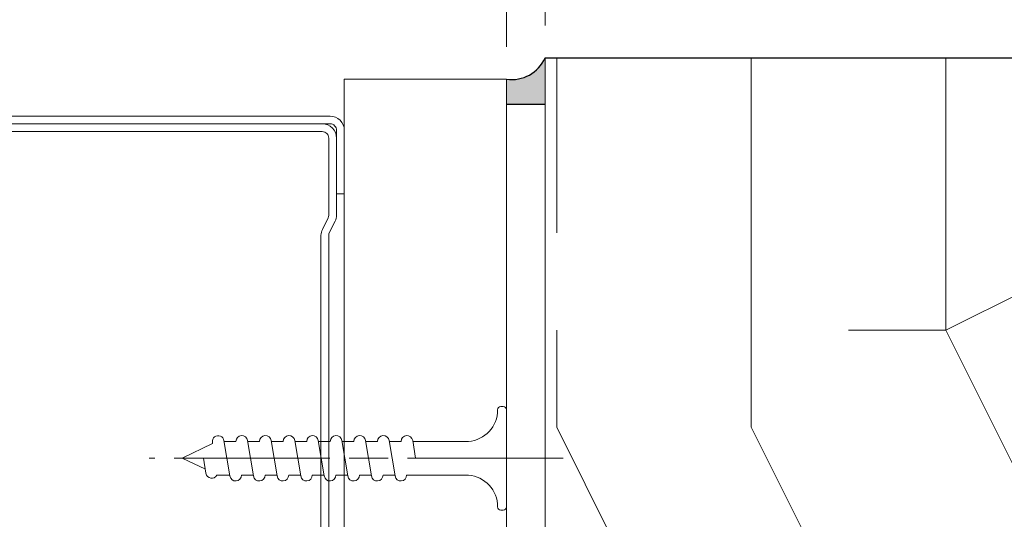
# Model space of a CAD drawing. Units: millimetres. Extents: x 0 to 329, y -11 to 461.
# Drawn here: x 214 to 245, y 170 to 185 of the extents above; entities that cross this region are included whole.
import ezdxf

# ---------------------------------------------------------------- set-up
doc = ezdxf.new("R2010")
doc.units = ezdxf.units.MM
doc.header["$PDMODE"] = 2
doc.header["$PDSIZE"] = 10
doc.linetypes.add('AM_ISO08W050', pattern=[18, 12, -1.5, 3, -1.5])
for name, color, linetype, lineweight in [('AEL-AM_1', 30, 'Continuous', 30), ('AEL-AM_5', 3, 'Continuous', 20), ('AEL-AM_7', 4, 'AM_ISO08W050', 18), ('AM_1', 30, 'Continuous', 30), ('AM_4', 3, 'Continuous', 20), ('Contour principale', 30, 'Continuous', 15), ('Hachures', 5, 'Continuous', 9)]:
    doc.layers.add(name, color=color, linetype=linetype, lineweight=lineweight)
doc.styles.get("Standard").update_dxf_attribs({"font": 'arial.ttf'})
doc.dimstyles.new('AM_ISO_MALERBA$0', dxfattribs={"dimtxt": 3, "dimasz": 4, "dimexe": 1, "dimexo": 1, "dimgap": 1.5, "dimtad": 1, "dimtoh": 1, "dimtxsty": 'Standard', "dimcen": 0, "dimclrd": 256, "dimclre": 256, "dimclrt": 3, "dimadec": 1, "dimazin": 2, "dimtp": 0.1, "dimtm": 0.1, "dimtfac": 0.71, "dimtmove": 0, "dimatfit": 3, "dimfxl": 1, "dimlwd": -1, "dimlwe": -1, "dimarcsym": 0})

# ---------------------------------------------------------------- blocks, each defined once
blk = doc.blocks.new('*D15')
at = {"layer": 'AEL-AM_5', "linetype": 'Continuous', "transparency": 16777216}
for p, q in [((229.3093555355177, 184.4031365715396), (229.3093555355177, 191.7850990649172)), ((230.5093555355166, 185.063240662445), (230.5093555355166, 191.7850990649172)), ((226.3093555355177, 190.7850990649172), (223.3093555355177, 190.7850990649172)), ((229.3093555355177, 190.7850990649172), (230.5093555355166, 190.7850990649172)), ((233.5093555355166, 190.7850990649172), (236.5093555355166, 190.7850990649172))]:
    blk.add_line(p, q, dxfattribs=at)
for points in [[(226.3093555355177, 191.2850990649172), (226.3093555355177, 190.2850990649172), (229.3093555355177, 190.7850990649172)], [(233.5093555355166, 191.2850990649172), (233.5093555355166, 190.2850990649172), (230.5093555355166, 190.7850990649172)]]:
    blk.add_solid(points, dxfattribs=at)
at = {"layer": 'Defpoints', "color": 0, "linetype": 'Continuous', "transparency": 16777216}
for p in [(230.5093555355166, 190.7850990649172), (230.5093555355166, 184.063240662445), (229.3093555355177, 183.4031365715396)]:
    blk.add_point(p, dxfattribs=at)
at = {"layer": 'AEL-AM_5', "color": 3, "linetype": 'Continuous', "transparency": 16777216, "insert": (229.7522301065552, 194.8170329051518), "char_height": 3.5, "attachment_point": 5}
blk.add_mtext('3 jeu de pose', dxfattribs=at)
blk = doc.blocks.new('vis tt 3-5x25')
at = {"layer": 'AEL-AM_7'}
blk.add_line((-5.116e-13, -4.385313521645002), (-5.116e-13, 27.54470889542107), dxfattribs=at)
at = {"layer": 'AM_4', "color": 5, "linetype": 'Continuous'}
for p, q in [((-5.116e-13, 25), (-0.8259530905369274, 23.22182809593392)), ((-5.116e-13, 25), (1.15104387023166, 22.66109239857747)), ((-5.116e-13, 23.37242296705517), (-1.156222244677792, 23.17334942652701)), ((-1.300000000000522, 21.33295696099572), (-1.300000000000522, 22.32966794524646)), ((1.234663584544932, 22.67336654660267), (1.151043870231774, 22.66109239857769)), ((1.365376761706556, 21.78290932492496), (-1.365353107190856, 21.32336408307037)), ((1.299999999998817, 20.85884696160383), (1.299999999998703, 21.7733129748633)), ((1.365376761706556, 19.96362132579929), (-1.365353107190856, 19.50407608394471)), ((-1.300000000000466, 19.51366896187005), (-1.300000000000522, 20.42813496072927)), ((1.299999999998874, 19.03955896247817), (1.299999999998817, 19.95402497573741)), ((-1.300000000000522, 17.69438096274439), (-1.300000000000522, 18.6088469616036)), ((1.365376761706556, 18.14433332667363), (-1.365353107190856, 17.68478808481904)), ((1.299999999998874, 17.2202709633525), (1.299999999998817, 18.13473697661197)), ((-1.300000000000466, 15.87509296361872), (-1.300000000000522, 16.78955896247794)), ((1.365376761706556, 16.32504532754797), (-1.365353107190856, 15.86550008569338)), ((1.299999999998874, 15.40098296422684), (1.299999999998817, 16.31544897748631)), ((1.365376761706556, 14.5057573284223), (-1.365353107190856, 14.04621208656772)), ((-1.300000000000466, 14.05580496449329), (-1.300000000000522, 14.97027096335228)), ((1.299999999998931, 13.58169496510118), (1.299999999998931, 14.49616097836065)), ((-1.300000000000466, 12.23651696536762), (-1.300000000000466, 13.15098296422661)), ((1.365376761706556, 12.68646932929664), (-1.365353107190856, 12.22692408744206)), ((1.299999999999158, 11.76240696597551), (1.299999999999101, 12.67687297923476)), ((1.365376761706556, 10.86718133017098), (-1.365353107190856, 10.40763608831639)), ((-1.300000000000409, 10.41722896624174), (-1.300000000000409, 11.33169496510095)), ((1.299999999999215, 9.943118966849852), (1.299999999999158, 10.85758498010932)), ((-1.300000000000466, 8.597940967116072), (-1.300000000000466, 9.512406965975288)), ((1.365376761706556, 9.047893331045316), (-1.365353107190856, 8.588348089190731)), ((1.299999999999329, 8.123830967724187), (1.299999999999272, 9.03829698098366)), ((-1.300000000000522, 2.930686340484953), (-1.300000000000522, 7.693118966849624)), ((1.365376761706556, 7.228605331919653), (-2.274e-13, 6.99883097492443)), ((1.299999999999499, 2.930686340484953), (1.299999999999272, 7.219008981858223)), ((-4.000000000000512, 0.4306863404849537), (-4.000000000000512, 0.25)), ((-3.750000000000512, 0.6806863404849537), (-3.750000000000512, 0.6806863404849537)), ((3.750000000000512, 0), (-3.750000000000512, 0)), ((4.000000000000512, 0.4306863404849537), (4.000000000000512, 0.25))]:
    blk.add_line(p, q, dxfattribs=at)
for centre, radius, start, end in [((-1.090869137487004, 22.72812030418595), 0.4500000000000913, 98.35054765275959, 242.3069107667783), ((1.299999906302105, 22.22813496072945), 0.4499999999999887, 278.3474916126432, 98.34881406094122), ((-1.300000000000238, 20.87813496072931), 0.4499999999999887, 98.3505476527398, 270), ((1.299999906302105, 20.40884696160379), 0.4499999999999887, 278.3474916126432, 89.99998807012024), ((-1.300000000000238, 19.05884696160365), 0.4499999999999887, 98.3505476527398, 270), ((1.299999906302105, 18.58955896247812), 0.4499999999999887, 278.3474916126432, 89.99998807012024), ((-1.300000000000238, 17.23955896247798), 0.4499999999999887, 98.3505476527398, 270), ((1.299999906302105, 16.77027096335246), 0.4499999999999887, 278.3474916126432, 89.99998807012024), ((-1.300000000000238, 15.42027096335232), 0.4499999999999887, 98.3505476527398, 270), ((1.299999906302105, 14.95098296422679), 0.4499999999999887, 278.3474916126432, 89.99998807012024), ((-1.300000000000238, 13.60098296422666), 0.4499999999999887, 98.3505476527398, 270), ((1.299999906302105, 13.13169496510113), 0.4499999999999887, 278.3474916126432, 89.99998807012024), ((-1.300000000000238, 11.78169496510099), 0.4499999999999887, 98.3505476527398, 270), ((1.299999906302105, 11.31240696597547), 0.4499999999999887, 278.3474916126432, 89.99998807012024), ((-1.300000000000238, 9.962406965975331), 0.4499999999999887, 98.3505476527398, 270), ((1.299999906302105, 9.493118966849806), 0.4499999999999887, 278.3474916126432, 89.99998807012024), ((-1.300000000000238, 8.14311896684967), 0.4499999999999887, 98.3505476527398, 270), ((1.299999906302105, 7.673830967724142), 0.4499999999999887, 278.3474916126432, 89.99998807012024), ((-3.721755301000484, 3.108819890462712), 2.428297819368372, 269.3335502235318, 355.7931532828477), ((3.721755300999461, 3.108819890462797), 2.42829781936835, 184.2068467171523, 270.6664497764715), ((-3.750000000000512, 0.4306863404849537), 0.25, 90, 180), ((-3.750000000000512, 0.25), 0.25, 180.0000000016154, 270.0000000016025), ((3.750000000000512, 0.4306863404849537), 0.25, 0, 90), ((3.750000000000512, 0.25), 0.25, 270.0000000016025, 1.6154164e-09)]:
    blk.add_arc(centre, radius, start, end, dxfattribs=at)
blk = doc.blocks.new('contre cloison')
at = {"layer": 'AM_4'}
for p, q in [((7025.017200638837, 60228.11778118414), (7025.017200683299, 60266.04199861137)), ((7031.266275625014, 60221.86870619231), (7031.266275676798, 60266.0419986038))]:
    blk.add_line(p, q, dxfattribs=at)
at = {"layer": 'AM_4', "color": 5}
for p, q in [((7024.467282083488, 60264.62148122002), (7007.569783301045, 60264.62148124049)), ((7024.46728208313, 60264.32152562033), (7007.569783300686, 60264.3215256408)), ((7024.167326484384, 60264.32152562065), (7008.269679700888, 60264.32152563991)), ((7024.167326484024, 60264.02157002096), (7008.269679700527, 60264.02157004022)), ((7024.717245079597, 60261.62192522283), (7024.717245082571, 60264.07156262029)), ((7025.017200679288, 60261.62192522247), (7025.017200682263, 60264.07156261992)), ((7024.417289479841, 60260.79008234374), (7024.417289483466, 60263.77160702092)), ((7024.717245079518, 60260.79008234337), (7024.717245083142, 60263.77160702056)), ((7025.017200679288, 60261.62192522247), (7024.717245079597, 60261.62192522283)), ((7024.396178042904, 60260.70065286228), (7024.170112471546, 60260.24852172093)), ((7024.664466487197, 60260.56650863972), (7024.438400915853, 60260.11437749838)), ((7024.117333860911, 60244.91435879814), (7024.117333879223, 60260.02494801729)), ((7024.417289460616, 60244.91435879777), (7024.417289478929, 60260.02494801692))]:
    blk.add_line(p, q, dxfattribs=at)
at = {"layer": 'AM_4'}
blk.add_lwpolyline([(7025.017200683299, 60266.04199861137), (7031.266275676798, 60266.0419986038)], dxfattribs=at)
at = {"layer": 'AM_4', "color": 5}
for centre, radius, start, end in [((7024.467282082831, 60264.07156262059), 0.5499185994288209, 359.9999999307976, 89.99999993090186), ((7024.167326483725, 60263.77160702122), 0.5499185994288209, 359.9999999307976, 89.99999993090186), ((7024.467282082831, 60264.07156262059), 0.2499629997513715, 359.9999999299639, 89.99999993090186), ((7024.167326483725, 60263.77160702122), 0.2499629997513715, 359.9999999299639, 89.99999993090186), ((7024.217319080038, 60260.79008234398), 0.1999703997922985, 333.4349487539177, 359.9999999307976), ((7024.217319080038, 60260.79008234398), 0.4999259994807463, 333.4349487539177, 359.9999999307976), ((7024.617259878703, 60260.02494801668), 0.4999259994807463, 153.4349487539177, 179.9999999307977), ((7024.617259878703, 60260.02494801668), 0.1999703997922985, 153.4349487539177, 179.9999999307977)]:
    blk.add_arc(centre, radius, start, end, dxfattribs=at)
at = {"layer": 'AM_4', "xscale": 0.4999259994807463, "yscale": 0.4999259994807463, "zscale": 0.4999259994807463, "rotation": 89.99999993060182}
blk.add_blockref('vis tt 3-5x25', (7031.266275659651, 60251.41510208227), dxfattribs=at)

msp = doc.modelspace()

# ---------------------------------------------------------------- hatches: boundary and pattern name
at = {"layer": 'Hachures'}
h = msp.add_hatch(color=256, dxfattribs=at)
h.dxf.hatch_style = 1
edge = h.paths.add_edge_path()
edge.add_line((229.3093555215715, 182.6319297233995), (230.5090573753774, 182.6319297233945))
edge.add_line((230.5090573753774, 182.6319297233941), (230.5090573705462, 184.0632406624491))
edge.add_arc((229.4660986065688, 184.5385120558945), 1.1461439180068, 262.139775719227, 335.5014692372162, ccw=False)
edge.add_line((229.3093555354923, 183.4031365715496), (229.3093555215697, 182.6319297233995))
h = msp.add_hatch(dxfattribs=at)
h.set_pattern_fill('352', color=256, scale=60, angle=-5.967839896341056e-07)
h.set_pattern_definition([(359.999999403216, (-5931.178480049505, -631.3864061456806), (60.00000062495074, 59.99999937504926), [18, -42]), (359.999999403216, (-5931.17848001826, -628.3864061456806), (60.00000062495074, 59.99999937504926), [18, -42]), (359.999999403216, (-5928.178479955765, -622.3864061769267), (60.00000062495074, 59.99999937504926), [12, -48]), (359.999999403216, (-5925.178479893269, -616.3864062081747), (60.00000062495074, 59.99999937504926), [9, -51]), (359.999999403216, (-5925.178479830774, -610.3864062081747), (60.00000062495074, 59.99999937504926), [6, -54]), (359.999999403216, (-5940.17847976828, -604.3864060519376), (60.00000062495074, 59.99999937504926), [3, -15, 3, -39]), (359.999999403216, (-5931.178479737034, -601.3864061456806), (60.00000062495074, 59.99999937504926), [3, -24, 9, -24]), (359.999999403216, (-5919.178479705782, -598.3864062706697), (60.00000062495074, 59.99999937504926), [3, -3, 3, -51]), (359.999999403216, (-5922.178479674537, -595.3864062394226), (60.00000062495074, 59.99999937504926), [3, -57]), (359.999999403216, (-5925.178479612046, -589.3864062081747), (60.00000062495074, 59.99999937504926), [9, -51]), (359.999999403216, (-5925.178479549545, -583.3864062081747), (60.00000062495074, 59.99999937504926), [12, -48]), (359.999999403216, (-5928.178479487054, -577.3864061769267), (60.00000062495074, 59.99999937504926), [15, -18, 3, -24]), (89.99999940321509, (-5952.178479862022, -613.3864059269475), (-59.99999937504925, 60.00000062495074), [3, -6, 15, -36]), (89.99999940321509, (-5949.178479799529, -607.3864059581955), (-59.99999937504925, 60.00000062495074), [3, -3, 9, -45]), (89.99999940321509, (-5946.178479549545, -583.3864059894426), (-59.99999937504925, 60.00000062495074), [6, -54]), (89.99999940321509, (-5943.178479799529, -607.3864060206905), (-59.99999937504925, 60.00000062495074), [12, -18, 3, -27]), (89.99999940321509, (-5940.178479455805, -574.3864060519376), (-59.99999937504925, 60.00000062495074), [3, -57]), (89.99999940321509, (-5937.17847976828, -604.3864060831855), (-59.99999937504925, 60.00000062495074), [9, -51]), (89.99999940321509, (-5931.178479737034, -601.3864061456806), (-59.99999937504925, 60.00000062495074), [6, -54]), (89.99999940321509, (-5925.178479737034, -601.3864062081747), (-59.99999937504925, 60.00000062495074), [3, -9, 9, -39]), (89.99999940321509, (-5922.178479705782, -598.3864062394226), (-59.99999937504925, 60.00000062495074), [3, -57]), (89.99999940321509, (-5919.178479830774, -610.3864062706697), (-59.99999937504925, 60.00000062495074), [8.400000000000004, -51.6]), (89.99999940321509, (-5916.178479955765, -622.3864063019176), (-59.99999937504925, 60.00000062495074), [6, -54]), (89.99999940321509, (-5910.178479705782, -598.3864063644131), (-59.99999937504925, 60.00000062495074), [3, -57]), (89.99999940321509, (-5904.178479737034, -601.3864064269081), (-59.99999937504925, 60.00000062495074), [9, -51]), (89.99999940321509, (-5898.178479737034, -601.3864064894032), (-59.99999937504925, 60.00000062495074), [9, -51]), (44.99999940321599, (-5907.178479987014, -625.3864063956602), (6.249507392113994e-07, 60.00000000114149), [4.2426, -4.2426, 4.2426, -72.12501372000001]), (44.99999940321599, (-5919.178479830774, -610.3864062706697), (6.249507392113994e-07, 60.00000000114149), [8.4852, -76.36761372]), (44.99999940321599, (-5943.1784795183, -580.3864060206905), (6.249507392113994e-07, 60.00000000114149), [8.4852, -76.36761372]), (44.99999940321599, (-5931.178479674537, -595.3864061456806), (6.249507392113994e-07, 60.00000000114149), [8.4852, -76.36761372]), (44.99999940321599, (-5928.178479799529, -607.3864061769267), (6.249507392113994e-07, 60.00000000114149), [8.4852, -76.36761372]), (44.99999940321599, (-5910.178479924513, -619.3864063644131), (6.249507392113994e-07, 60.00000000114149), [8.4852, -76.36761372]), (44.99999940321599, (-5916.178479893269, -616.3864063019176), (6.249507392113994e-07, 60.00000000114149), [12.72792, -72.12489372]), (44.99999940321599, (-5934.178479612046, -589.3864061144326), (6.249507392113994e-07, 60.00000000114149), [4.2426, -80.61021372]), (44.99999940321599, (-5937.178479549545, -583.3864060831855), (6.249507392113994e-07, 60.00000000114149), [4.2426, -80.61021372]), (44.99999940321599, (-5913.178479549545, -583.3864063331661), (6.249507392113994e-07, 60.00000000114149), [4.2426, -80.61021372]), (44.99999940321599, (-5937.178479862022, -613.3864060831855), (6.249507392113994e-07, 60.00000000114149), [4.2426, -80.61021372]), (44.99999940321599, (-5904.178479643288, -592.3864064269081), (6.249507392113994e-07, 60.00000000114149), [4.2426, -80.61021372]), (44.99999940321599, (-5925.178479705782, -598.3864062081747), (6.249507392113994e-07, 60.00000000114149), [4.2426, -80.61021372]), (44.99999940321599, (-5919.178479643288, -592.3864062706697), (6.249507392113994e-07, 60.00000000114149), [4.2426, -80.61021372]), (134.999999403216, (-5922.17847976828, -604.3864062394226), (-60.00000000114149, 6.249507392113994e-07), [4.2426, -4.2426, 12.72792, -63.63969372]), (134.999999403216, (-5913.17847976828, -604.3864063331661), (-60.00000000114149, 6.249507392113994e-07), [4.2426, -80.61021372]), (134.999999403216, (-5913.178479987014, -625.3864063331661), (-60.00000000114149, 6.249507392113994e-07), [4.2426, -80.61021372]), (134.999999403216, (-5925.178479830774, -610.3864062081747), (-60.00000000114149, 6.249507392113994e-07), [4.2426, -80.61021372]), (134.999999403216, (-5916.178479705782, -598.3864063019176), (-60.00000000114149, 6.249507392113994e-07), [4.2426, -80.61021372]), (134.999999403216, (-5931.178479862022, -613.3864061456806), (-60.00000000114149, 6.249507392113994e-07), [4.2426, -80.61021372]), (134.999999403216, (-5907.178479862022, -613.3864063956602), (-60.00000000114149, 6.249507392113994e-07), [4.2426, -80.61021372]), (134.999999403216, (-5949.178480049505, -631.3864059581955), (-60.00000000114149, 6.249507392113994e-07), [4.2426, -80.61021372]), (134.999999403216, (-5946.17848001826, -628.3864059894426), (-60.00000000114149, 6.249507392113994e-07), [8.4852, -76.36761372]), (134.999999403216, (-5943.178479987014, -625.3864060206905), (-60.00000000114149, 6.249507392113994e-07), [8.4852, -76.36761372]), (134.999999403216, (-5937.178479987014, -625.3864060831855), (-60.00000000114149, 6.249507392113994e-07), [8.4852, -76.36761372]), (134.999999403216, (-5934.178479924513, -619.3864061144326), (-60.00000000114149, 6.249507392113994e-07), [8.4852, -76.36761372]), (134.999999403216, (-5910.178479674537, -595.3864063644131), (-60.00000000114149, 6.249507392113994e-07), [8.4852, -76.36761372]), (134.999999403216, (-5898.178479987014, -625.3864064894032), (-60.00000000114149, 6.249507392113994e-07), [8.4852, -76.36761372]), (134.999999403216, (-5895.178479487054, -577.3864065206507), (-60.00000000114149, 6.249507392113994e-07), [8.4852, -76.36761372]), (134.999999403216, (-5895.178479549552, -583.3864065206507), (-60.00000000114149, 6.249507392113994e-07), [8.4852, -76.36761372]), (134.999999403216, (-5901.178479580797, -586.3864064581552), (-60.00000000114149, 6.249507392113994e-07), [8.4852, -76.36761372]), (134.999999403216, (-5943.178479580797, -586.3864060206905), (-60.00000000114149, 6.249507392113994e-07), [12.72792, -72.12489372]), (134.999999403216, (-5904.178479643288, -592.3864064269081), (-60.00000000114149, 6.249507392113994e-07), [12.72792, -72.12489372]), (26.565050603216, (-5937.178479455805, -574.3864060831855), (60.00000000000566, -6.009468636456664e-07), [6.707999999999999, -127.45607862]), (26.565050603216, (-5937.17847976828, -604.3864060831855), (60.00000000000566, -6.009468636456664e-07), [6.707999999999999, -127.45607862]), (26.565050603216, (-5931.178479580797, -586.3864061456806), (60.00000000000566, -6.009468636456664e-07), [6.707999999999999, -127.45607862]), (26.565050603216, (-5913.17848001826, -628.3864063331661), (60.00000000000566, -6.009468636456664e-07), [6.707999999999999, -127.45607862]), (26.565050603216, (-5916.178479955765, -622.3864063019176), (60.00000000000566, -6.009468636456664e-07), [6.707999999999999, -127.45607862]), (26.565050603216, (-5934.178479830774, -610.3864061144326), (60.00000000000566, -6.009468636456664e-07), [6.707999999999999, -127.45607862]), (26.565050603216, (-5934.1784795183, -580.3864061144326), (60.00000000000566, -6.009468636456664e-07), [6.707999999999999, -127.45607862]), (26.565050603216, (-5916.178479705782, -598.3864063019176), (60.00000000000566, -6.009468636456664e-07), [13.416, -120.74807862]), (63.43494822321602, (-5916.178479612046, -589.3864063019176), (6.280106515230907e-07, 60.00000000000564), [6.707999999999985, -127.4560786199997]), (63.43494822321602, (-5907.178479799529, -607.3864063956602), (6.280106515230907e-07, 60.00000000000564), [6.707999999999985, -127.4560786199997]), (63.43494822321602, (-5937.178479674537, -595.3864060831855), (6.280106515230907e-07, 60.00000000000564), [6.707999999999985, -127.4560786199997]), (63.43494822321602, (-5949.178479643288, -592.3864059581955), (6.280106515230907e-07, 60.00000000000564), [6.707999999999985, -127.4560786199997]), (63.43494822321602, (-5913.17847976828, -604.3864063331661), (6.280106515230907e-07, 60.00000000000564), [6.707999999999985, -127.4560786199997]), (63.43494822321602, (-5919.17847976828, -604.3864062706697), (6.280106515230907e-07, 60.00000000000564), [6.707999999999985, -127.4560786199997]), (63.43494822321602, (-5943.178479674537, -595.3864060206905), (6.280106515230907e-07, 60.00000000000564), [13.41599999999997, -120.7480786199998]), (63.43494822321602, (-5898.178479893269, -616.3864064894032), (6.280106515230907e-07, 60.00000000000564), [13.41599999999997, -120.7480786199998]), (63.43494822321602, (-5904.178479862022, -613.3864064269081), (6.280106515230907e-07, 60.00000000000564), [13.41599999999997, -120.7480786199998]), (116.5650506032159, (-5952.178479955765, -622.3864059269475), (6.009468436616524e-07, 60.00000000000564), [6.707999999999996, -127.4560786199999]), (116.5650506032159, (-5952.178479612046, -589.3864059269475), (6.009468436616524e-07, 60.00000000000564), [6.707999999999996, -127.4560786199999]), (116.5650506032159, (-5940.178480049505, -631.3864060519376), (6.009468436616524e-07, 60.00000000000564), [6.707999999999996, -127.4560786199999]), (116.5650506032159, (-5946.178479487054, -577.3864059894426), (6.009468436616524e-07, 60.00000000000564), [6.707999999999996, -127.4560786199999]), (116.5650506032159, (-5940.178479862022, -613.3864060519376), (6.009468436616524e-07, 60.00000000000564), [6.707999999999996, -127.4560786199999]), (116.5650506032159, (-5928.178479799529, -607.3864061769267), (6.009468436616524e-07, 60.00000000000564), [6.707999999999996, -127.4560786199999]), (116.5650506032159, (-5922.178479674537, -595.3864062394226), (6.009468436616524e-07, 60.00000000000564), [6.707999999999996, -127.4560786199999]), (116.5650506032159, (-5949.178479924513, -619.3864059581955), (1.989374145276668e-05, 60.00000964640271), [6.707999999999996, -127.4560786199999]), (116.5650506032159, (-5934.178479830774, -610.3864061144326), (6.009468436616524e-07, 60.00000000000564), [6.707999999999996, -127.4560786199999]), (116.5650506032159, (-5916.178479893269, -616.3864063019176), (6.009468436616524e-07, 60.00000000000564), [6.707999999999996, -127.4560786199999]), (116.5650506032159, (-5910.178479830774, -610.3864063644131), (6.009468436616524e-07, 60.00000000000564), [6.707999999999996, -127.4560786199999]), (116.5650506032159, (-5898.178479643288, -592.3864064894032), (6.009468436616524e-07, 60.00000000000564), [6.707999999999996, -127.4560786199999]), (116.5650506032159, (-5943.178479455805, -574.3864060206905), (6.009468436616524e-07, 60.00000000000564), [6.707999999999996, -127.4560786199999]), (116.5650506032159, (-5952.178479487054, -577.3864059269475), (6.009468436616524e-07, 60.00000000000564), [13.41599999999999, -120.7480786199999]), (116.5650506032159, (-5943.178479924513, -619.3864060206905), (6.009468436616524e-07, 60.00000000000564), [13.41599999999999, -120.7480786199999]), (153.4349482232159, (-5952.17848001826, -628.3864059269475), (-60.00000000000564, 6.280106715071051e-07), [6.707999999999996, -127.4560786199999]), (153.4349482232159, (-5901.178480049505, -631.3864064581552), (-60.00000000000564, 6.280106715071051e-07), [6.707999999999996, -127.4560786199999]), (153.4349482232159, (-5904.178479737034, -601.3864064269081), (-60.00000000000564, 6.280106715071051e-07), [6.707999999999996, -127.4560786199999]), (153.4349482232159, (-5928.178479955765, -622.3864061769267), (-60.00000000000564, 6.280106715071051e-07), [6.707999999999996, -127.4560786199999]), (153.4349482232159, (-5931.17848001826, -628.3864061456806), (-60.00000000000564, 6.280106715071051e-07), [6.707999999999996, -127.4560786199999]), (153.4349482232159, (-5925.178479893269, -616.3864062081747), (-60.00000000000564, 6.280106715071051e-07), [6.707999999999996, -127.4560786199999]), (153.4349482232159, (-5907.1784795183, -580.3864063956602), (-60.00000000000564, 6.280106715071051e-07), [6.707999999999996, -127.4560786199999]), (153.4349482232159, (-5901.178479487054, -577.3864064581552), (-60.00000000000564, 6.280106715071051e-07), [13.41599999999999, -120.7480786199999])])
h.paths.add_polyline_path([(253.7093559989449, 184.0632406184478), (230.5225177694671, 184.0632406634764), (230.5093581576572, 148.0592279592871), (253.7093367868607, 148.0592295702964)])

# ---------------------------------------------------------------- linework, layer by layer
at = {"layer": 'AM_1'}
for points in [[(230.5093559989442, 184.063240662445), (253.7093559989449, 184.0632424809269)], [(229.3093555215715, 182.6319297233995), (230.5090573753774, 182.6319297233941)]]:
    msp.add_lwpolyline(points, dxfattribs=at)
msp.add_arc((229.466098606587, 184.5385120558504), 1.146143917969013, 262.1397757191667, 335.5014692372083, dxfattribs=at)
at = {"layer": 'Contour principale'}
msp.add_line((230.5093581584212, 148.0592300631434), (230.5093559989442, 184.063240662445), dxfattribs=at)

# ---------------------------------------------------------------- block references
at = {"layer": 'AEL-AM_1', "xscale": 0.8001193908729614, "yscale": 0.8001193908729614, "zscale": 0.8001193908729614, "rotation": 359.999999031141}
msp.add_blockref('contre cloison', (-5396.543949414679, -48036.6255825437), dxfattribs=at)

# ---------------------------------------------------------------- dimensions: what is measured, and where the dimension line sits
at = {"layer": 'AEL-AM_5', "linetype": 'Continuous'}
dim = msp.add_linear_dim(base=(230.5093555355166, 190.7850990649172), p1=(229.3093555355177, 183.4031365715396), p2=(230.5093555355166, 184.063240662445), text='<> jeu de pose', dimstyle='AM_ISO_MALERBA$0', override={"dimtxt": 3.5, "dimasz": 3, "dimtoh": 0, "dimdec": 0, "dimlfac": 2.5, "dimtmove": 2}, dxfattribs=at)
dim.commit()
dim.dimension.update_dxf_attribs({"geometry": '*D15', "text_midpoint": (229.7522301065552, 194.8170329051518), "dimtype": 160})

doc.saveas('drawing.dxf')
